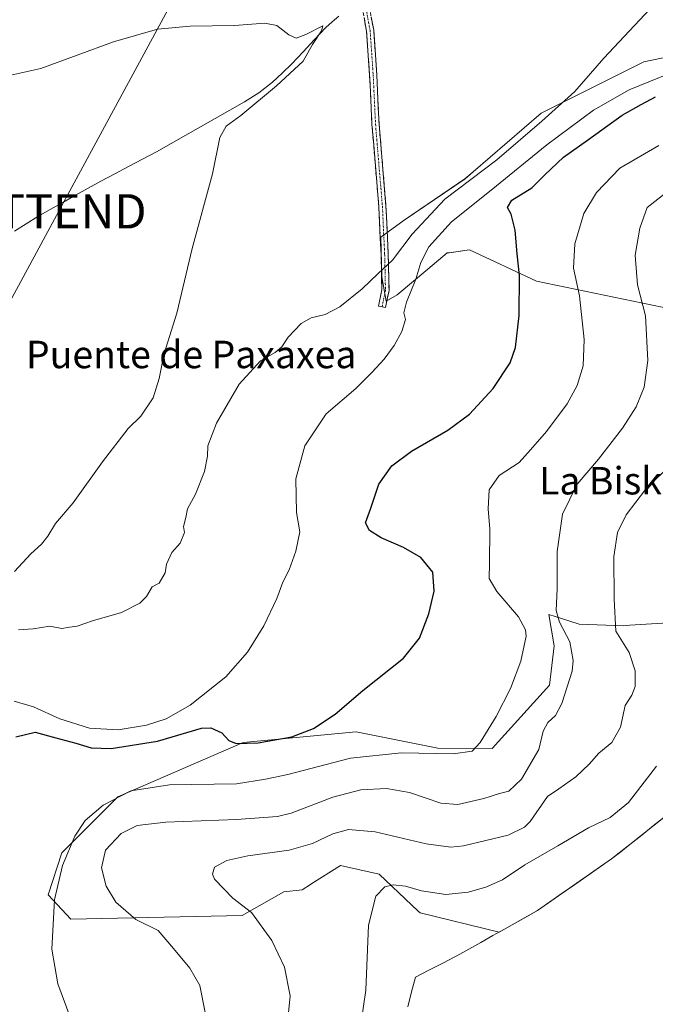
# Model space of a CAD drawing. Units: metres. Extents: x 600693 to 604147, y 4724538 to 4726902.
# Drawn here: x 603526 to 603711, y 4725946 to 4726233 of the extents above; entities that cross this region are included whole.
import ezdxf
from ezdxf.enums import TextEntityAlignment as Align

# ---------------------------------------------------------------- set-up
doc = ezdxf.new("R2010")
doc.units = ezdxf.units.M
doc.header["$MEASUREMENT"] = 0
doc.linetypes.add('TRAZO_Y_PUNTO', pattern=[1, 0.5, -0.25, 0, -0.25])
doc.linetypes.add('TRAZOSX2', pattern=[1.5, 1, -0.5])
doc.layers.get('0').update_dxf_attribs({"lineweight": 5})
for name, color, linetype, lineweight in [('Camino', 19, 'TRAZOSX2', 0), ('Camino Cxs', 19, 'Continuous', 0), ('Camino eje', 19, 'TRAZO_Y_PUNTO', 0), ('Corriente natural lineal', 142, 'Continuous', 13), ('Cultivos herbáceos CxS', 92, 'Continuous', 0), ('Curva de nivel maestra', 36, 'Continuous', 30), ('Curva de nivel normal', 36, 'Continuous', 0), ('Matorral CxS', 135, 'Continuous', 0), ('Municipio', 9, 'Continuous', 13), ('Municipio CxS', 142, 'Continuous', 0), ('Tendido', 6, 'Continuous', 0), ('Texto cartográfico', 19, 'Continuous', 0), ('Torre de tendido puntual', 7, 'Continuous', 0)]:
    doc.layers.add(name, color=color, linetype=linetype, lineweight=lineweight)
doc.styles.add('Arial', font='txt', dxfattribs={"height": 0.2})

# ---------------------------------------------------------------- blocks, each defined once
blk = doc.blocks.new('*U150')
at = {"layer": 'Cultivos herbáceos CxS', "color": 92, "linetype": 'Continuous', "lineweight": 0}
for points in [[(603717.8643, 4726222.7989, 444.9727), (603707.5927, 4726220.6279, 443.3868), (603677.6471, 4726205.6564, 441.828), (603657.7809, 4726188.608, 442.0926), (603655.4135, 4726186.5769, 442.4174), (603637.6667, 4726174.4576, 440.0747), (603630.8857, 4726169.5262, 439.2708), (603631.1731, 4726158.0093, 442.1567), (603632.3963, 4726150.8697, 444.4666), (603635.6056, 4726152.6758, 444.9267), (603644.5923, 4726160.1736, 446.1828), (603650.2187, 4726164.9344, 446.9821), (603650.7473, 4726165.0049, 447.0439), (603656.7118, 4726165.8002, 447.7222), (603676.2689, 4726156.704, 452.0092), (603746.7235, 4726142.0906, 464.6548)], [(603722.5031, 4726057.587, 473.0556), (603703.5019, 4726056.3985, 466.5294), (603701.7265, 4726056.2875, 466.0436), (603688.7409, 4726056.7206, 462.9512), (603683.5287, 4726058.407, 460.7625), (603679.8397, 4726059.6006, 459.3207), (603681.4083, 4726050.4485, 457.8661), (603680.0875, 4726038.9996, 458.61), (603663.3553, 4726020.5097, 457.0928), (603647.4575, 4726020.5923, 455.4636), (603623.7287, 4726025.3523, 453.405), (603590.7079, 4726022.2679, 451.1895), (603554.1634, 4726006.4201, 456.8854), (603537.8721, 4725990.1288, 455.96), (603533.9085, 4725977.8017, 455.2138), (603540.5131, 4725970.7561, 456.3305), (603590.4847, 4725971.8561, 464.3548), (603602.5945, 4725978.6809, 467.057), (603607.8959, 4725979.3431, 467.8196), (603610.3391, 4725980.8746, 468.1961), (603610.4701, 4725980.9571, 468.215), (603619.1261, 4725986.3827, 469.0381), (603630.4225, 4725983.8721, 469.9325), (603641.7923, 4725973.1009, 471.5474), (603642.3479, 4725972.5743, 471.6724), (603665.3585, 4725967.0057, 473.3795), (603676.5573, 4725973.3081, 473.8451), (603698.1589, 4725988.2995, 474.5237), (603703.4785, 4725992.5278, 474.7611), (603713.8189, 4726000.7673, 475.0856)]]:
    blk.add_polyline3d(points, dxfattribs=at)
blk = doc.blocks.new('*U179')
at = {"layer": 'Curva de nivel normal', "color": 36, "linetype": 'Continuous', "lineweight": 0}
blk.add_polyline3d([(603525.23, 4726055.13, 440), (603529.51, 4726055.41, 440), (603534.38, 4726056.13, 440), (603537.88, 4726055.52, 440), (603540.12, 4726055.84, 440), (603542.39, 4726056.14, 440), (603546.85, 4726057.72, 440), (603555.23, 4726060.14, 440), (603560.58, 4726062.82, 440), (603562.56, 4726064.84, 440), (603564.18, 4726067.58, 440), (603566.21, 4726068.73, 440), (603567.99, 4726071.66, 440), (603568.35, 4726074.26, 440), (603569.92, 4726077.66, 440), (603572.34, 4726080.35, 440), (603573.65, 4726083.48, 440), (603573.32, 4726085.21, 440), (603573.98, 4726087.82, 440), (603574.56, 4726090.35, 440), (603576.82, 4726094.66, 440), (603579.5, 4726101.25, 440), (603580.33, 4726105.66, 440), (603580.42, 4726108.68, 440), (603582.97, 4726115.34, 440), (603589.53, 4726126.7, 440), (603595.8, 4726133.44, 440), (603600.09, 4726135.92, 440), (603602.04, 4726137.57, 440), (603603.84, 4726140.4, 440), (603607.63, 4726144.36, 440), (603610.57, 4726146.04, 440), (603614.63, 4726146.95, 440), (603618.9, 4726149.21, 440), (603625.43, 4726154.46, 440), (603630.1, 4726158.9, 440), (603634.32, 4726162.86, 440), (603639.97, 4726170.4, 440), (603649.54, 4726180.56, 440), (603664.7, 4726192.06, 440), (603677.84, 4726203.33, 440), (603687.46, 4726212, 440), (603695.9, 4726221.67, 440), (603709.26, 4726236, 440)], dxfattribs=at)
blk = doc.blocks.new('*U181')
at = {"layer": 'Curva de nivel normal', "color": 36, "linetype": 'Continuous', "lineweight": 0}
blk.add_polyline3d([(603524.12, 4726072.04, 435), (603528.84, 4726077.28, 435), (603531.98, 4726080.02, 435), (603533.83, 4726082.35, 435), (603535.99, 4726086.03, 435), (603541.16, 4726092.07, 435), (603549.74, 4726104.03, 435), (603557.25, 4726113.8, 435), (603560.9, 4726117.32, 435), (603564.52, 4726122.71, 435), (603566.22, 4726128.31, 435), (603567.67, 4726135.63, 435), (603571.41, 4726147.35, 435), (603575.87, 4726166.2, 435), (603581.76, 4726187.99, 435), (603583.98, 4726198.6, 435), (603585.83, 4726201.84, 435), (603590.05, 4726205.02, 435), (603600.44, 4726213.65, 435), (603608.23, 4726220.81, 435), (603610.91, 4726225.66, 435), (603613.6, 4726229.71, 435), (603613.96, 4726231.17, 435), (603609.01, 4726228.6, 435), (603606.23, 4726227.57, 435), (603604.05, 4726228.52, 435), (603600.54, 4726231.19, 435), (603597.06, 4726231.91, 435), (603588.17, 4726231.25, 435), (603575.28, 4726231.04, 435), (603565.74, 4726230.18, 435), (603552.98, 4726226.48, 435), (603531.75, 4726218.72, 435), (603522.12, 4726216.51, 435)], dxfattribs=at)
blk = doc.blocks.new('*U183')
at = {"layer": 'Curva de nivel normal', "color": 36, "linetype": 'Continuous', "lineweight": 0}
blk.add_polyline3d([(603579.64, 4725943.57, 460), (603578.08, 4725951.42, 460), (603575.17, 4725956.44, 460), (603570.44, 4725962.21, 460), (603565.95, 4725967.41, 460), (603559.46, 4725970.7, 460), (603553.58, 4725975.7, 460), (603550.81, 4725980.36, 460), (603549.44, 4725985.7, 460), (603550.6, 4725990.84, 460), (603555.16, 4725995.71, 460), (603559.8, 4725998.03, 460), (603568.19, 4725999.07, 460), (603588.78, 4725999.81, 460), (603600.78, 4726000.64, 460), (603604.78, 4726001.61, 460), (603616.87, 4726006.31, 460), (603625, 4726008.45, 460), (603632.5, 4726008.8, 460), (603639.24, 4726007.63, 460), (603648.34, 4726004.6, 460), (603653.36, 4726004.18, 460), (603660.86, 4726005.93, 460), (603665.49, 4726007.42, 460), (603668.24, 4726008.09, 460), (603671.9, 4726011.52, 460), (603676.95, 4726020.19, 460), (603678.24, 4726025.57, 460), (603679.57, 4726028.06, 460), (603681.8, 4726030.16, 460), (603683.68, 4726033.64, 460), (603686.63, 4726043, 460), (603686.9, 4726046.17, 460), (603685.96, 4726051.6, 460), (603682.99, 4726057.35, 460), (603681.98, 4726060.69, 460), (603682.24, 4726067.02, 460), (603682.33, 4726077.87, 460), (603683.8, 4726088.76, 460), (603688.12, 4726097.55, 460), (603694.38, 4726104.85, 460), (603701.34, 4726113.87, 460), (603705.36, 4726120.09, 460), (603707.63, 4726125.8, 460), (603708.76, 4726133.62, 460), (603708.08, 4726146.56, 460), (603705.75, 4726155.6, 460), (603705.05, 4726164.3, 460), (603706.42, 4726172.19, 460), (603708.49, 4726178.18, 460), (603715.25, 4726183.46, 460)], dxfattribs=at)
blk = doc.blocks.new('*U186')
at = {"layer": 'Curva de nivel normal', "color": 36, "linetype": 'Continuous', "lineweight": 0}
blk.add_polyline3d([(603540.49, 4725941.75, 455), (603536.67, 4725951.92, 455), (603534.96, 4725961.98, 455), (603535.71, 4725976.42, 455), (603538.04, 4725986.39, 455), (603541.71, 4725994.99, 455), (603544.65, 4725999.52, 455), (603549.89, 4726004, 455), (603558.01, 4726008.15, 455), (603569.26, 4726009.9, 455), (603588.77, 4726010.22, 455), (603597.28, 4726011.59, 455), (603603.74, 4726012.88, 455), (603622.03, 4726017.65, 455), (603636.91, 4726019.28, 455), (603651.97, 4726018.9, 455), (603657.46, 4726019.72, 455), (603659.8, 4726022.28, 455), (603664.51, 4726029.86, 455), (603668.68, 4726038.03, 455), (603671.69, 4726045.99, 455), (603673.27, 4726053.23, 455), (603673.09, 4726055.1, 455), (603671, 4726058.92, 455), (603664.68, 4726066.26, 455), (603662.41, 4726070, 455), (603662.58, 4726074.37, 455), (603662.68, 4726084.42, 455), (603662.16, 4726090.34, 455), (603662.5, 4726095.88, 455), (603665.42, 4726100.07, 455), (603671.2, 4726103.89, 455), (603674.53, 4726107.51, 455), (603679.14, 4726112.87, 455), (603685.19, 4726120.92, 455), (603688.11, 4726126.32, 455), (603689.89, 4726132.01, 455), (603690.19, 4726139.68, 455), (603688.81, 4726152.44, 455), (603687.07, 4726160.51, 455), (603687.4, 4726167.55, 455), (603690.07, 4726176.43, 455), (603693.78, 4726182.58, 455), (603700.54, 4726189.67, 455), (603711.97, 4726196.23, 455)], dxfattribs=at)
blk = doc.blocks.new('5TTEND')
blk.add_text('5TTEND', height=10).set_placement((0, 0), align=Align.MIDDLE_CENTER)

msp = doc.modelspace()

# ---------------------------------------------------------------- linework, layer by layer
at = {"layer": 'Camino', "color": 19, "linetype": 'TRAZOSX2', "lineweight": 0}
for points in [[(603631.22, 4726149.22), (603630.2, 4726149.43), (603631.18, 4726154.14), (603630.95, 4726164.59), (603630.3, 4726178.38), (603628.29, 4726202.37), (603627.61, 4726216.75), (603626.72, 4726229.6), (603623.83, 4726244.97), (603620.83, 4726261.28), (603619.24, 4726279.73), (603619.2, 4726285.04), (603619.67, 4726290.23), (603621.63, 4726299.35), (603627.53, 4726317.83), (603632.94, 4726331.47), (603634.89, 4726335.92), (603636.78, 4726343.66)], [(603638.06, 4726340.11), (603636.87, 4726335.25), (603634.86, 4726330.67), (603629.49, 4726317.13), (603623.64, 4726298.82), (603621.73, 4726289.91), (603621.28, 4726284.96), (603621.32, 4726279.83), (603622.89, 4726261.56), (603625.88, 4726245.35), (603628.79, 4726229.87), (603629.69, 4726216.87), (603630.37, 4726202.5), (603632.38, 4726178.52), (603633.03, 4726164.66), (603633.27, 4726153.95), (603632.24, 4726149.01), (603631.22, 4726149.22)]]:
    msp.add_lwpolyline(points, dxfattribs=at)
at = {"layer": 'Camino Cxs', "color": 19, "linetype": 'Continuous', "lineweight": 0}
msp.add_polyline3d([(603628.06, 4726233.74, 436.74), (603628.79, 4726229.87, 436.77), (603629.09, 4726225.54, 436.73), (603629.39, 4726221.2, 436.68), (603629.69, 4726216.87, 436.65), (603629.92, 4726212.08, 436.7), (603630.14, 4726207.29, 436.77), (603630.37, 4726202.5, 436.88), (603630.77, 4726197.7, 437.04), (603631.17, 4726192.91, 437.26), (603631.58, 4726188.11, 437.5), (603631.98, 4726183.32, 437.79), (603632.38, 4726178.52, 438.05), (603632.6, 4726173.9, 438.36), (603632.81, 4726169.28, 438.78), (603633.03, 4726164.66, 439.46), (603633.11, 4726161.09, 440.14), (603633.19, 4726157.52, 440.99), (603633.27, 4726153.95, 442.12), (603632.76, 4726151.48, 442.73), (603632.24, 4726149.01, 443.35), (603630.2, 4726149.43, 442.73), (603631.18, 4726154.14, 441.42), (603631.1, 4726157.62, 440.41), (603631.03, 4726161.11, 439.66), (603630.95, 4726164.59, 439.1), (603630.73, 4726169.19, 438.65), (603630.52, 4726173.78, 438.28), (603630.3, 4726178.38, 437.96), (603629.9, 4726183.18, 437.69), (603629.5, 4726187.98, 437.43), (603629.09, 4726192.77, 437.21), (603628.69, 4726197.57, 437), (603628.29, 4726202.37, 436.84), (603628.06, 4726207.16, 436.72), (603627.84, 4726211.96, 436.65), (603627.61, 4726216.75, 436.62), (603627.31, 4726221.03, 436.65), (603627.02, 4726225.32, 436.71), (603626.72, 4726229.6, 436.75), (603626, 4726233.44, 436.68)], dxfattribs=at)
at = {"layer": 'Camino eje', "color": 19, "linetype": 'TRAZO_Y_PUNTO', "lineweight": 0}
msp.add_lwpolyline([(603637.42, 4726341.89), (603635.88, 4726335.59), (603633.9, 4726331.07), (603628.51, 4726317.48), (603625.59, 4726308.33), (603622.64, 4726299.09), (603621.68, 4726294.63), (603620.7, 4726290.07), (603620.24, 4726285), (603620.28, 4726279.78), (603621.07, 4726270.65), (603621.86, 4726261.42), (603623.36, 4726253.27), (603624.86, 4726245.16), (603627.76, 4726229.74), (603628.65, 4726216.81), (603629.33, 4726202.44), (603631.34, 4726178.45), (603631.99, 4726164.63), (603632.11, 4726159.4), (603632.23, 4726154.05), (603631.22, 4726149.22)], dxfattribs=at)
at = {"layer": 'Corriente natural lineal', "color": 142, "linetype": 'Continuous', "lineweight": 13}
msp.add_polyline3d([(603618.61, 4726233.98, 435.75), (603616.73, 4726232.31, 435.61), (603614.85, 4726230.63, 435.57), (603611.53, 4726227.11, 435.04), (603608.21, 4726223.58, 435.12), (603604.89, 4726220.06, 434.81), (603602.07, 4726217.36, 434.77), (603599.25, 4726214.66, 434.77), (603595.31, 4726211.62, 434.55), (603591.09, 4726208.95, 433.97), (603586.82, 4726206.53, 434.25), (603582.55, 4726204.11, 434.01), (603578.28, 4726201.69, 434.03), (603574.01, 4726199.26, 433.67), (603569.74, 4726196.84, 433.69), (603565.47, 4726194.42, 433.55), (603561.42, 4726192.28, 433.39), (603557.36, 4726190.14, 433.18), (603553.31, 4726188, 432.87), (603549.25, 4726185.86, 432.93), (603545.57, 4726183.8, 432.61), (603541.89, 4726181.74, 432.48), (603538.2, 4726179.68, 432.39), (603534.52, 4726177.62, 432.19), (603530.84, 4726175.56, 432.19), (603527.45, 4726173.44, 431.92), (603524.05, 4726171.32, 431.86)], dxfattribs=at)
at = {"layer": 'Cultivos herbáceos CxS', "color": 92, "linetype": 'Continuous', "lineweight": 0}
for points in [[(603717.86, 4726222.8, 444.97), (603707.59, 4726220.63, 443.39), (603677.65, 4726205.66, 441.83), (603657.78, 4726188.61, 442.09), (603655.41, 4726186.58, 442.42), (603637.67, 4726174.46, 440.07), (603630.89, 4726169.53, 439.27), (603631.17, 4726158.01, 442.16), (603632.4, 4726150.87, 444.47), (603635.61, 4726152.68, 444.93), (603644.59, 4726160.17, 446.18), (603650.22, 4726164.93, 446.98), (603650.75, 4726165, 447.04), (603656.71, 4726165.8, 447.72), (603676.27, 4726156.7, 452.01), (603746.72, 4726142.09, 464.65)], [(603722.5, 4726057.59, 473.06), (603703.5, 4726056.4, 466.53), (603701.73, 4726056.29, 466.04), (603688.74, 4726056.72, 462.95), (603683.53, 4726058.41, 460.76), (603679.84, 4726059.6, 459.32), (603681.41, 4726050.45, 457.87), (603680.09, 4726039, 458.61), (603663.36, 4726020.51, 457.09), (603647.46, 4726020.59, 455.46), (603623.73, 4726025.35, 453.4), (603590.71, 4726022.27, 451.19), (603554.16, 4726006.42, 456.89), (603537.87, 4725990.13, 455.96), (603533.91, 4725977.8, 455.21), (603540.51, 4725970.76, 456.33), (603590.48, 4725971.86, 464.35), (603602.59, 4725978.68, 467.06), (603607.9, 4725979.34, 467.82), (603610.34, 4725980.87, 468.2), (603610.47, 4725980.96, 468.22), (603619.13, 4725986.38, 469.04), (603630.42, 4725983.87, 469.93), (603641.79, 4725973.1, 471.55), (603642.35, 4725972.57, 471.67), (603665.36, 4725967.01, 473.38), (603676.56, 4725973.31, 473.85), (603698.16, 4725988.3, 474.52), (603703.48, 4725992.53, 474.76), (603713.82, 4726000.77, 475.09)]]:
    msp.add_polyline3d(points, dxfattribs=at)
at = {"layer": 'Curva de nivel maestra', "color": 36, "linetype": 'Continuous', "lineweight": 30}
msp.add_polyline3d([(603524.44, 4726023.87, 450), (603530.08, 4726025.22, 450), (603536.14, 4726023.58, 450), (603541.96, 4726022.09, 450), (603546.47, 4726020.72, 450), (603552.26, 4726020.48, 450), (603565.79, 4726022.6, 450), (603578.61, 4726026.46, 450), (603581.32, 4726026.54, 450), (603584.53, 4726025.11, 450), (603586.56, 4726022.81, 450), (603588.73, 4726021.94, 450), (603595.08, 4726022.14, 450), (603604.92, 4726023.91, 450), (603611.28, 4726026.34, 450), (603617.61, 4726030.47, 450), (603625.62, 4726037.44, 450), (603637.47, 4726046.79, 450), (603642.19, 4726052.69, 450), (603644.85, 4726059.77, 450), (603646.38, 4726066.36, 450), (603646.01, 4726071.85, 450), (603642.51, 4726076.15, 450), (603637.52, 4726079.08, 450), (603631.02, 4726081.89, 450), (603627.56, 4726084.03, 450), (603626.38, 4726086.31, 450), (603628, 4726090.51, 450), (603630.32, 4726097.51, 450), (603634.07, 4726102.9, 450), (603639.77, 4726107.2, 450), (603650.43, 4726113.26, 450), (603656.77, 4726117.91, 450), (603663.63, 4726125.39, 450), (603668.54, 4726132.9, 450), (603670.14, 4726137.34, 450), (603671.16, 4726146.68, 450), (603671.34, 4726158.34, 450), (603670.66, 4726164.7, 450), (603670.06, 4726171.56, 450), (603668.91, 4726176.24, 450), (603667.83, 4726178.14, 450), (603669.07, 4726180.34, 450), (603674.89, 4726183.87, 450), (603678.73, 4726187.66, 450), (603684.1, 4726192.81, 450), (603691.17, 4726197.81, 450), (603701.2, 4726205.1, 450), (603706.81, 4726208.17, 450), (603710.92, 4726210.44, 450)], dxfattribs=at)
at = {"layer": 'Curva de nivel normal', "color": 36, "linetype": 'Continuous', "lineweight": 0}
for points in [[(603523.96, 4726034.29, 445), (603529.62, 4726032.61, 445), (603537.27, 4726029.18, 445), (603545.9, 4726026.43, 445), (603554.3, 4726025.98, 445), (603562.58, 4726027.25, 445), (603568.31, 4726029.1, 445), (603575.25, 4726033.09, 445), (603585.68, 4726041.4, 445), (603592.03, 4726048.61, 445), (603596.72, 4726056.26, 445), (603600.59, 4726064.26, 445), (603602.29, 4726069.01, 445), (603604.15, 4726072.59, 445), (603606.12, 4726078.03, 445), (603607.27, 4726083.69, 445), (603606.26, 4726089.26, 445), (603606.06, 4726099.08, 445), (603608.68, 4726108.69, 445), (603614.9, 4726118.06, 445), (603623.62, 4726125.45, 445), (603628.23, 4726130.12, 445), (603631.89, 4726134, 445), (603634.78, 4726138, 445), (603636.97, 4726142.01, 445), (603638.08, 4726145.56, 445), (603637.62, 4726147.46, 445), (603638.31, 4726150.62, 445), (603641.12, 4726157.32, 445), (603642.51, 4726162.18, 445), (603644.85, 4726166.72, 445), (603651.5, 4726174.01, 445), (603663, 4726183.24, 445), (603679.24, 4726196.45, 445), (603692.86, 4726206.54, 445), (603703.28, 4726212.51, 445), (603721.42, 4726219.9, 445)], [(603715.98, 4726103.83, 465), (603708.07, 4726095.97, 465), (603702.41, 4726088.63, 465), (603699.9, 4726083.47, 465), (603698.84, 4726076.47, 465), (603698.87, 4726064.06, 465), (603699.37, 4726054.71, 465), (603703.3, 4726048.52, 465), (603705, 4726043.17, 465), (603704.99, 4726038.55, 465), (603704.03, 4726036.03, 465), (603702.14, 4726033.03, 465), (603700.73, 4726026.7, 465), (603698.24, 4726022.23, 465), (603694.47, 4726019.16, 465), (603691.61, 4726015.94, 465), (603687.73, 4726012.22, 465), (603682.77, 4726008.77, 465), (603679.43, 4726006.47, 465), (603674.43, 4725999.26, 465), (603672.79, 4725997.53, 465), (603667.97, 4725995.25, 465), (603654.93, 4725992.1, 465), (603651.32, 4725991.78, 465), (603644.13, 4725992.69, 465), (603629.24, 4725996.16, 465), (603621.46, 4725996.84, 465), (603616.91, 4725995.6, 465), (603610.98, 4725992.83, 465), (603604.19, 4725990.9, 465), (603592.09, 4725989.17, 465), (603585.96, 4725987.86, 465), (603582.35, 4725985.88, 465), (603581.76, 4725983.87, 465), (603582.42, 4725982.41, 465), (603587.69, 4725976.88, 465), (603593.17, 4725972.7, 465), (603599.12, 4725964.52, 465), (603602.78, 4725956.78, 465), (603604.44, 4725948.37, 465), (603603.4, 4725937.5, 465)], [(603711.2, 4726015.32, 470), (603703.12, 4726004.79, 470), (603697.73, 4726000.38, 470), (603691.42, 4725997.4, 470), (603682.49, 4725992.09, 470), (603672.87, 4725986.55, 470), (603666.34, 4725982.23, 470), (603661.47, 4725980.07, 470), (603656.35, 4725978.63, 470), (603649.85, 4725977.96, 470), (603642.77, 4725979.01, 470), (603638.1, 4725980.42, 470), (603634.43, 4725980.77, 470), (603632, 4725980.2, 470), (603629.46, 4725977.46, 470), (603627.24, 4725969.03, 470), (603626.55, 4725950.04, 470), (603624.51, 4725936.04, 470)]]:
    msp.add_polyline3d(points, dxfattribs=at)
at = {"layer": 'Matorral CxS', "color": 135, "linetype": 'Continuous', "lineweight": 0}
for points in [[(603746.72, 4726142.09, 464.65), (603676.27, 4726156.7, 452.01), (603656.71, 4726165.8, 447.72), (603650.75, 4726165, 447.04), (603650.22, 4726164.93, 446.98), (603644.59, 4726160.17, 446.18), (603635.61, 4726152.68, 444.93), (603632.4, 4726150.87, 444.47), (603631.17, 4726158.01, 442.16), (603630.89, 4726169.53, 439.27), (603637.67, 4726174.46, 440.07), (603655.41, 4726186.58, 442.42), (603657.78, 4726188.61, 442.09), (603677.65, 4726205.66, 441.83), (603707.59, 4726220.63, 443.39), (603717.86, 4726222.8, 444.97)], [(603717.86, 4726222.8, 444.97), (603707.59, 4726220.63, 443.39), (603677.65, 4726205.66, 441.83), (603657.78, 4726188.61, 442.09), (603655.41, 4726186.58, 442.42), (603637.67, 4726174.46, 440.07), (603630.89, 4726169.53, 439.27), (603631.17, 4726158.01, 442.16), (603632.4, 4726150.87, 444.47), (603635.61, 4726152.68, 444.93), (603644.59, 4726160.17, 446.18), (603650.22, 4726164.93, 446.98), (603650.75, 4726165, 447.04), (603656.71, 4726165.8, 447.72), (603676.27, 4726156.7, 452.01), (603746.72, 4726142.09, 464.65)], [(603713.82, 4726000.77, 475.09), (603703.48, 4725992.53, 474.76), (603698.16, 4725988.3, 474.52), (603676.56, 4725973.31, 473.85), (603665.36, 4725967.01, 473.38), (603665.36, 4725967.01, 473.38), (603642.35, 4725972.57, 471.67), (603641.79, 4725973.1, 471.55), (603630.42, 4725983.87, 469.93), (603619.13, 4725986.38, 469.04), (603610.47, 4725980.96, 468.22), (603610.34, 4725980.87, 468.2), (603607.9, 4725979.34, 467.82), (603602.59, 4725978.68, 467.06), (603590.48, 4725971.86, 464.35), (603540.51, 4725970.76, 456.33), (603533.91, 4725977.8, 455.21), (603537.87, 4725990.13, 455.96), (603554.16, 4726006.42, 456.89), (603590.71, 4726022.27, 451.19), (603623.73, 4726025.35, 453.4), (603647.46, 4726020.59, 455.46), (603663.36, 4726020.51, 457.09), (603680.09, 4726039, 458.61), (603681.41, 4726050.45, 457.87), (603679.84, 4726059.6, 459.32), (603683.53, 4726058.41, 460.76), (603688.74, 4726056.72, 462.95), (603701.73, 4726056.29, 466.04), (603703.5, 4726056.4, 466.53), (603722.5, 4726057.59, 473.06)], [(603722.5, 4726057.59, 473.06), (603703.5, 4726056.4, 466.53), (603701.73, 4726056.29, 466.04), (603688.74, 4726056.72, 462.95), (603683.53, 4726058.41, 460.76), (603679.84, 4726059.6, 459.32), (603681.41, 4726050.45, 457.87), (603680.09, 4726039, 458.61), (603663.36, 4726020.51, 457.09), (603647.46, 4726020.59, 455.46), (603623.73, 4726025.35, 453.4), (603590.71, 4726022.27, 451.19), (603554.16, 4726006.42, 456.89), (603537.87, 4725990.13, 455.96), (603533.91, 4725977.8, 455.21), (603540.51, 4725970.76, 456.33), (603590.48, 4725971.86, 464.35), (603602.59, 4725978.68, 467.06), (603607.9, 4725979.34, 467.82), (603610.34, 4725980.87, 468.2), (603610.47, 4725980.96, 468.22), (603619.13, 4725986.38, 469.04), (603630.42, 4725983.87, 469.93), (603641.79, 4725973.1, 471.55), (603642.35, 4725972.57, 471.67), (603665.36, 4725967.01, 473.38), (603676.56, 4725973.31, 473.85), (603698.16, 4725988.3, 474.52), (603703.48, 4725992.53, 474.76), (603713.82, 4726000.77, 475.09)]]:
    msp.add_polyline3d(points, dxfattribs=at)
at = {"layer": 'Municipio', "color": 9, "linetype": 'Continuous', "lineweight": 13}
msp.add_polyline3d([(603638.75, 4725945.17, 471.83), (603639.85, 4725949.53, 471.93), (603640.95, 4725953.89, 471.99), (603644.85, 4725955.89, 472.31), (603648.76, 4725957.88, 472.54), (603652.66, 4725959.88, 472.68), (603653.04, 4725960.07, 472.68), (603656.52, 4725962.03, 472.8), (603660, 4725963.99, 472.96), (603663.48, 4725965.95, 473.06), (603666.75, 4725967.79, 473.24), (603670.03, 4725969.63, 473.18), (603673.3, 4725971.47, 473.11), (603676.57, 4725973.31, 473.42), (603680.17, 4725975.81, 473.36), (603683.77, 4725978.31, 473.52), (603687.37, 4725980.8, 473.64), (603690.96, 4725983.3, 473.75), (603694.56, 4725985.8, 473.96), (603698.16, 4725988.3, 474.39), (603700.82, 4725990.42, 474.17), (603703.48, 4725992.54, 474.13), (603706.93, 4725995.28, 473.93), (603710.37, 4725998.03, 474.3), (603713.82, 4726000.77, 474.33)], dxfattribs=at)
msp.add_polyline3d([(603638.75, 4725945.17, 471.83), (603639.85, 4725949.53, 471.93), (603640.95, 4725953.89, 471.99), (603644.85, 4725955.89, 472.31), (603648.76, 4725957.88, 472.54), (603652.66, 4725959.88, 472.68), (603653.04, 4725960.07, 472.68), (603656.52, 4725962.03, 472.8), (603660, 4725963.99, 472.96), (603663.48, 4725965.95, 473.06), (603666.75, 4725967.79, 473.24), (603670.03, 4725969.63, 473.18), (603673.3, 4725971.47, 473.11), (603676.57, 4725973.31, 473.42), (603680.17, 4725975.81, 473.36), (603683.77, 4725978.31, 473.52), (603687.37, 4725980.8, 473.64), (603690.96, 4725983.3, 473.75), (603694.56, 4725985.8, 473.96), (603698.16, 4725988.3, 474.39), (603700.82, 4725990.42, 474.17), (603703.48, 4725992.54, 474.13), (603706.93, 4725995.28, 473.93), (603710.37, 4725998.03, 474.3), (603713.82, 4726000.77, 474.33)], dxfattribs=at)
at = {"layer": 'Municipio CxS', "color": 142, "linetype": 'Continuous', "lineweight": 0}
for points in [[(603713.82, 4726000.77, 474.33), (603710.37, 4725998.03, 474.3), (603706.93, 4725995.28, 473.93), (603703.48, 4725992.54, 474.13), (603700.82, 4725990.42, 474.17), (603698.16, 4725988.3, 474.39), (603694.56, 4725985.8, 473.96), (603690.96, 4725983.3, 473.75), (603687.37, 4725980.8, 473.64), (603683.77, 4725978.31, 473.52), (603680.17, 4725975.81, 473.36), (603676.57, 4725973.31, 473.42), (603673.3, 4725971.47, 473.11), (603670.03, 4725969.63, 473.18), (603666.75, 4725967.79, 473.24), (603663.48, 4725965.95, 473.06), (603660, 4725963.99, 472.96), (603656.52, 4725962.03, 472.8), (603653.04, 4725960.07, 472.68), (603652.66, 4725959.88, 472.68), (603648.76, 4725957.88, 472.54), (603644.85, 4725955.89, 472.31), (603640.95, 4725953.89, 471.99), (603639.85, 4725949.53, 471.93), (603638.75, 4725945.17, 471.83)], [(603638.75, 4725945.17, 471.83), (603639.85, 4725949.53, 471.93), (603640.95, 4725953.89, 471.99), (603644.85, 4725955.89, 472.31), (603648.76, 4725957.88, 472.54), (603652.66, 4725959.88, 472.68), (603653.04, 4725960.07, 472.68), (603656.52, 4725962.03, 472.8), (603660, 4725963.99, 472.96), (603663.48, 4725965.95, 473.06), (603666.75, 4725967.79, 473.24), (603670.03, 4725969.63, 473.18), (603673.3, 4725971.47, 473.11), (603676.57, 4725973.31, 473.42), (603680.17, 4725975.81, 473.36), (603683.77, 4725978.31, 473.52), (603687.37, 4725980.8, 473.64), (603690.96, 4725983.3, 473.75), (603694.56, 4725985.8, 473.96), (603698.16, 4725988.3, 474.39), (603700.82, 4725990.42, 474.17), (603703.48, 4725992.54, 474.13), (603706.93, 4725995.28, 473.93), (603710.37, 4725998.03, 474.3), (603713.82, 4726000.77, 474.33)]]:
    msp.add_polyline3d(points, dxfattribs=at)
at = {"layer": 'Tendido', "color": 6, "linetype": 'Continuous', "lineweight": 0}
msp.add_polyline3d([(603633.15, 4726728.17, 477.09), (603654.96, 4726717.8, 471.72), (603742.03, 4726555.08, 448.64), (603675.45, 4726432.52, 444.83), (603614.55, 4726320.39, 442.5), (603536.99, 4726177.06, 432.54), (603455.6, 4726026.65, 440.42), (603404.55, 4725932.31, 441.1), (603332.34, 4725800.11, 430.34), (603249.67, 4725648.77, 419.43), (603165.58, 4725494.83, 414.13), (603085.37, 4725347.98, 413.96)], dxfattribs=at)

# ---------------------------------------------------------------- block references
at = {"layer": 'Cultivos herbáceos CxS', "color": 92, "linetype": 'Continuous', "lineweight": 0}
msp.add_blockref('*U150', (0, 0), dxfattribs=at)
at = {"layer": 'Curva de nivel normal', "color": 36, "linetype": 'Continuous', "lineweight": 0}
for name in ['*U183', '*U186', '*U179', '*U181']:
    msp.add_blockref(name, (0, 0), dxfattribs=at)
at = {"layer": 'Torre de tendido puntual', "linetype": 'Continuous', "lineweight": 0}
msp.add_blockref('5TTEND', (603536.99, 4726177.06, 432.54), dxfattribs=at)

# ---------------------------------------------------------------- texts
at = {"layer": 'Texto cartográfico', "color": 19, "linetype": 'Continuous', "lineweight": 0, "style": 'Arial'}
for s, p in [('Puente de Paxaxea', (603575.6, 4726135.34)), ('La Biskarra', (603705.3, 4726098.54))]:
    msp.add_text(s, height=8, dxfattribs=at).set_placement(p, align=Align.MIDDLE_CENTER)

doc.saveas('drawing.dxf')
